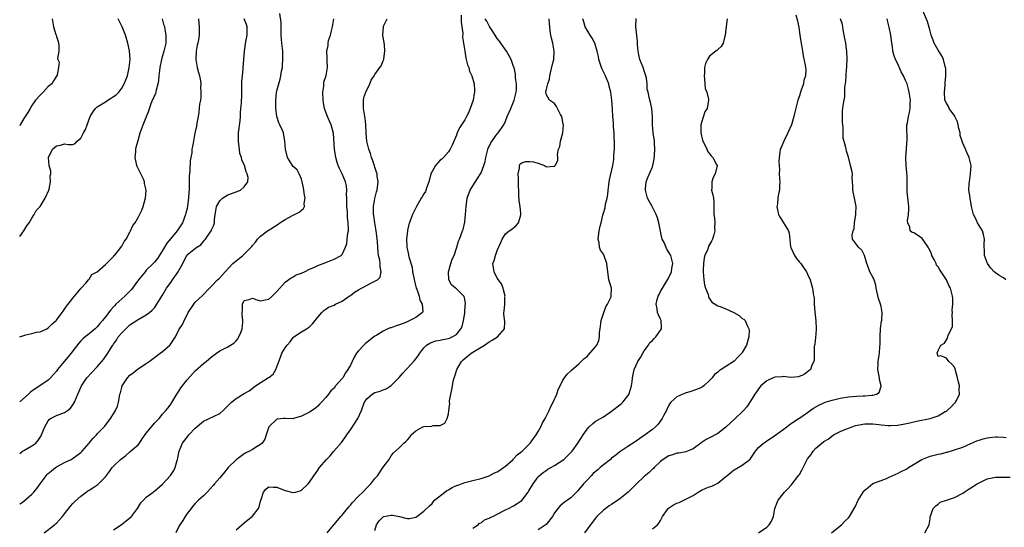
# Model space of a CAD drawing. Units: inches. Extents: x 2550000 to 2553000, y 1548000 to 1551000.
# Drawn here: x 2550000 to 2550241, y 1549508 to 1549633 of the extents above; entities that cross this region are included whole.
import ezdxf

# ---------------------------------------------------------------- set-up
doc = ezdxf.new("R2010")
doc.units = ezdxf.units.IN
doc.header["$MEASUREMENT"] = 0
doc.layers.add('LD25501548_2ft', color=55, linetype='Continuous')

msp = doc.modelspace()

# ---------------------------------------------------------------- linework, layer by layer
at = {"layer": 'LD25501548_2ft'}
for points, elevation in [([(2550241.6, 1549569), (2550241, 1549569.47), (2550239.84, 1549570.16), (2550239, 1549570.69), (2550238.67, 1549571), (2550237.86, 1549571.86), (2550237.07, 1549573), (2550236.35, 1549575), (2550236.35, 1549576.35), (2550236.23, 1549577), (2550236.25, 1549577.75), (2550236.3, 1549579), (2550236.08, 1549580.08), (2550235.84, 1549581), (2550235, 1549582.34), (2550234.63, 1549583), (2550234.11, 1549584.11), (2550233.66, 1549585), (2550233.19, 1549587), (2550233, 1549588.09), (2550232.85, 1549588.85), (2550232.81, 1549589), (2550232.79, 1549589.21), (2550232.52, 1549591), (2550232.59, 1549592.59), (2550232.63, 1549593), (2550232.94, 1549595), (2550233.04, 1549597), (2550232.61, 1549599), (2550232.05, 1549600.05), (2550231.66, 1549601), (2550231, 1549602.49), (2550230.83, 1549603), (2550230.38, 1549604.38), (2550230.38, 1549605), (2550230.08, 1549606.08), (2550229.92, 1549607), (2550229.72, 1549607.72), (2550229.1, 1549609), (2550229.08, 1549609.08), (2550227.69, 1549611), (2550227.52, 1549611.52), (2550227, 1549612.29), (2550226.63, 1549613), (2550226.53, 1549615), (2550226.72, 1549616.72), (2550226.74, 1549617), (2550226.73, 1549617.27), (2550226.87, 1549619), (2550226.83, 1549620.83), (2550226.81, 1549621), (2550226.73, 1549621.27), (2550226.33, 1549623), (2550225.86, 1549623.86), (2550225.17, 1549625), (2550225, 1549625.25), (2550223.99, 1549627), (2550223.74, 1549627.74), (2550223.24, 1549629), (2550223, 1549629.96), (2550222.81, 1549630.81), (2550222.34, 1549632.34), (2550221.42, 1549634.58)], 7716), ([(2550000, 1549514.03), (2550000.09, 1549514.09), (2550001, 1549514.75), (2550003, 1549516.52), (2550003.45, 1549517), (2550004.17, 1549517.83), (2550005, 1549519), (2550006.46, 1549521), (2550006.71, 1549521.29), (2550007, 1549521.52), (2550007.77, 1549522.23), (2550008.76, 1549523), (2550009, 1549523.17), (2550011, 1549524.27), (2550012.6, 1549525), (2550012.85, 1549525.15), (2550015, 1549526.69), (2550015.32, 1549527), (2550017.05, 1549529), (2550017.89, 1549530.11), (2550018.79, 1549531), (2550019, 1549531.24), (2550020.85, 1549533.15), (2550022.27, 1549535), (2550023, 1549536.13), (2550023.48, 1549537), (2550023.92, 1549538.08), (2550024.2, 1549539), (2550024.42, 1549540.42), (2550024.56, 1549541), (2550024.68, 1549541.32), (2550025, 1549542.65), (2550025.1, 1549543), (2550026.4, 1549545), (2550027, 1549545.64), (2550027.82, 1549546.18), (2550028.78, 1549547), (2550029, 1549547.17), (2550029.57, 1549547.57), (2550031, 1549548.5), (2550031.71, 1549549), (2550033, 1549550), (2550034.39, 1549551), (2550035, 1549551.47), (2550036.79, 1549553), (2550036.89, 1549553.11), (2550038.17, 1549555), (2550039, 1549556.71), (2550039.16, 1549557), (2550039.92, 1549558.08), (2550040.32, 1549559), (2550041, 1549560.42), (2550041.3, 1549561), (2550042.62, 1549563), (2550043, 1549563.5), (2550044.8, 1549565.2), (2550046.51, 1549567), (2550047, 1549567.45), (2550048.45, 1549569), (2550048.76, 1549569.24), (2550049, 1549569.49), (2550050.32, 1549571), (2550052.25, 1549573), (2550052.63, 1549573.37), (2550053, 1549573.69), (2550054.63, 1549575), (2550056.7, 1549577), (2550056.84, 1549577.16), (2550057, 1549577.43), (2550057.74, 1549578.26), (2550058.29, 1549579), (2550059, 1549579.71), (2550060.71, 1549581), (2550061.53, 1549581.53), (2550063.34, 1549582.66), (2550063.76, 1549583), (2550065, 1549583.8), (2550067, 1549584.86), (2550068.43, 1549585.57), (2550069, 1549586.09), (2550069.48, 1549586.52), (2550069.76, 1549587), (2550069.69, 1549587.69), (2550069.92, 1549589), (2550069.74, 1549589.74), (2550069.59, 1549591), (2550069.51, 1549591.51), (2550069.18, 1549593), (2550069, 1549593.68), (2550068.48, 1549595), (2550067.96, 1549595.96), (2550067, 1549596.81), (2550066.84, 1549597), (2550065.6, 1549599), (2550065.08, 1549601), (2550064.98, 1549603), (2550064.6, 1549605), (2550064.38, 1549605.62), (2550063.71, 1549607), (2550063.46, 1549607.46), (2550063.01, 1549609), (2550062.72, 1549611), (2550062.72, 1549613), (2550062.93, 1549615), (2550063, 1549615.34), (2550063.44, 1549617), (2550063.82, 1549618.18), (2550063.99, 1549619), (2550064.17, 1549620.17), (2550064.34, 1549621), (2550064.41, 1549621.59), (2550064.49, 1549623), (2550064.44, 1549625), (2550064.21, 1549627), (2550064.09, 1549629), (2550064.07, 1549629.93), (2550064.09, 1549631), (2550064.08, 1549632.08), (2550063.76, 1549634.24)], 7692), ([(2550043.81, 1549633), (2550043.92, 1549631.92), (2550043.96, 1549631), (2550043.94, 1549630.06), (2550043.95, 1549629), (2550043.81, 1549627.81), (2550043.67, 1549627), (2550043.51, 1549626.49), (2550043.25, 1549625), (2550043.13, 1549623), (2550043.5, 1549621), (2550043.8, 1549619.8), (2550044.05, 1549619), (2550044.25, 1549617.75), (2550044.35, 1549617), (2550044.32, 1549616.32), (2550044.38, 1549615), (2550044.35, 1549613.65), (2550044.25, 1549613), (2550044.08, 1549612.08), (2550043.92, 1549610.08), (2550043.7, 1549609), (2550043.43, 1549607.43), (2550043.35, 1549606.65), (2550042.94, 1549604.94), (2550042.54, 1549603), (2550042.32, 1549601.68), (2550042.19, 1549601), (2550042.13, 1549600.13), (2550041.96, 1549599), (2550041.78, 1549598.22), (2550041.69, 1549595.69), (2550041.57, 1549595), (2550041.51, 1549594.49), (2550041.49, 1549593), (2550041.51, 1549591.52), (2550041.49, 1549591), (2550041.43, 1549590.57), (2550041.39, 1549589), (2550041.14, 1549587.14), (2550041, 1549586.5), (2550040.68, 1549585.32), (2550040.61, 1549585), (2550039.84, 1549583), (2550039.52, 1549582.48), (2550038.55, 1549581), (2550037, 1549579.16), (2550036.03, 1549577.97), (2550035.45, 1549577), (2550035, 1549576.16), (2550033.74, 1549574.26), (2550033, 1549573.37), (2550032.67, 1549573), (2550031, 1549571.35), (2550030.7, 1549571), (2550029.13, 1549569), (2550027.37, 1549566.63), (2550027, 1549566.22), (2550026.38, 1549565.62), (2550025.79, 1549565), (2550025, 1549564.31), (2550023.59, 1549563), (2550023.29, 1549562.71), (2550023, 1549562.38), (2550022.31, 1549561.69), (2550021, 1549559.94), (2550020.25, 1549559), (2550019.66, 1549558.34), (2550019, 1549557.51), (2550018.47, 1549557), (2550017, 1549555.74), (2550016.07, 1549555), (2550015.49, 1549554.51), (2550015, 1549554.03), (2550014.5, 1549553.5), (2550013, 1549551.57), (2550012.57, 1549551), (2550010.89, 1549549), (2550009.29, 1549547), (2550009, 1549546.6), (2550007.53, 1549545), (2550007, 1549544.45), (2550003, 1549541.72), (2550002.6, 1549541.4), (2550002.14, 1549541), (2550000, 1549539.08)], 7688), ([(2550000, 1549579.63), (2550001, 1549580.99), (2550001.76, 1549582.24), (2550002.28, 1549583), (2550003, 1549584.15), (2550003.57, 1549585), (2550004.02, 1549585.98), (2550004.99, 1549587), (2550006.22, 1549589), (2550007.16, 1549591), (2550007.23, 1549591.23), (2550007.56, 1549593), (2550007.5, 1549594.5), (2550007.61, 1549595), (2550007.61, 1549595.61), (2550007.23, 1549597), (2550007.04, 1549599), (2550008.07, 1549601), (2550009, 1549601.83), (2550010.02, 1549601.98), (2550011, 1549602.3), (2550011.85, 1549602.15), (2550013, 1549602.19), (2550013.55, 1549602.45), (2550014.04, 1549603), (2550015, 1549603.71), (2550015.62, 1549605), (2550016.15, 1549605.85), (2550016.5, 1549607), (2550017.29, 1549609), (2550017.92, 1549610.08), (2550018.56, 1549611), (2550019, 1549611.39), (2550021, 1549612.64), (2550021.61, 1549613), (2550023.64, 1549614.36), (2550024.27, 1549615), (2550025, 1549615.98), (2550025.62, 1549617), (2550026.37, 1549619), (2550026.84, 1549621), (2550027.05, 1549623), (2550026.89, 1549625.11), (2550026.47, 1549627), (2550025.88, 1549629), (2550025.12, 1549631), (2550024.16, 1549633)], 7684), ([(2550007.98, 1549633), (2550008.26, 1549631), (2550008.85, 1549629.15), (2550008.94, 1549628.94), (2550009, 1549628.62), (2550009.43, 1549627.43), (2550009.51, 1549627), (2550009.58, 1549626.42), (2550009.59, 1549625), (2550009.26, 1549623.27), (2550009.36, 1549623), (2550009.67, 1549622.33), (2550009.51, 1549621), (2550009.21, 1549619.21), (2550009.14, 1549619), (2550009.04, 1549618.96), (2550009, 1549618.92), (2550008.25, 1549617.75), (2550007.84, 1549617), (2550007, 1549616.35), (2550005.79, 1549615), (2550005, 1549614.26), (2550003.89, 1549613), (2550003, 1549611.75), (2550002.57, 1549611), (2550002.02, 1549609.98), (2550001.36, 1549609), (2550001, 1549608.53), (2550000.12, 1549607), (2550000, 1549606.77)], 7682), ([(2550000, 1549526.47), (2550000.68, 1549527), (2550001, 1549527.22), (2550003, 1549528.29), (2550003.96, 1549529), (2550004.48, 1549529.52), (2550005.23, 1549530.77), (2550005.33, 1549531), (2550006.12, 1549533), (2550007, 1549534.49), (2550007.23, 1549534.77), (2550007.57, 1549535), (2550009, 1549535.72), (2550011, 1549536.5), (2550011.71, 1549537), (2550012.41, 1549537.59), (2550013, 1549538.36), (2550013.4, 1549539), (2550014.23, 1549541), (2550015.1, 1549543), (2550016.48, 1549545), (2550017.71, 1549546.29), (2550019, 1549547.69), (2550020.53, 1549549.47), (2550021.61, 1549551), (2550022.51, 1549552.51), (2550022.83, 1549553), (2550022.91, 1549553.09), (2550023, 1549553.26), (2550023.75, 1549554.25), (2550024.16, 1549555), (2550025, 1549556.03), (2550025.96, 1549557), (2550026.51, 1549557.49), (2550027, 1549557.97), (2550029, 1549559.31), (2550031, 1549560.43), (2550031.83, 1549561), (2550032.45, 1549561.55), (2550033, 1549562.15), (2550033.34, 1549562.66), (2550033.6, 1549563), (2550034.81, 1549565), (2550035, 1549565.25), (2550035.61, 1549566.39), (2550035.97, 1549567), (2550037, 1549568.31), (2550037.45, 1549569), (2550038.84, 1549571), (2550039, 1549571.33), (2550039.94, 1549573), (2550040.27, 1549573.73), (2550040.92, 1549575), (2550041, 1549575.1), (2550041.51, 1549575.51), (2550043.43, 1549577), (2550044.38, 1549577.62), (2550045, 1549578.38), (2550045.3, 1549578.7), (2550045.54, 1549579), (2550046.9, 1549581), (2550047, 1549581.25), (2550047.57, 1549582.43), (2550047.75, 1549583), (2550047.76, 1549583.76), (2550047.92, 1549585), (2550048.08, 1549585.92), (2550048.21, 1549587), (2550049, 1549588.34), (2550049.68, 1549589), (2550051, 1549589.85), (2550053, 1549590.57), (2550054.05, 1549591), (2550055, 1549591.77), (2550055.92, 1549593), (2550055.94, 1549594.06), (2550055.72, 1549595), (2550055.46, 1549595.46), (2550055.07, 1549597), (2550055, 1549597.2), (2550054.38, 1549598.38), (2550054.3, 1549599), (2550053.96, 1549599.96), (2550053.84, 1549601), (2550053.72, 1549602.28), (2550053.58, 1549603), (2550053.58, 1549603.58), (2550053.62, 1549605), (2550053.97, 1549607.97), (2550054.06, 1549609), (2550054.1, 1549609.9), (2550054.21, 1549611), (2550054.32, 1549612.32), (2550054.4, 1549614.4), (2550054.44, 1549616.44), (2550054.42, 1549617.58), (2550054.54, 1549619), (2550054.72, 1549620.72), (2550054.72, 1549621), (2550054.89, 1549622.89), (2550054.89, 1549623), (2550055.05, 1549625), (2550055.42, 1549627.42), (2550055.73, 1549629), (2550055.72, 1549631), (2550055.56, 1549631.56), (2550055.01, 1549633)], 7690), ([(2550000, 1549555.01), (2550001, 1549555.38), (2550001.52, 1549555.52), (2550003, 1549555.82), (2550004.14, 1549556.14), (2550005, 1549556.3), (2550006.64, 1549557), (2550007, 1549557.22), (2550007.9, 1549558.1), (2550008.93, 1549559), (2550009, 1549559.08), (2550010.42, 1549561), (2550010.64, 1549561.36), (2550011, 1549561.78), (2550011.47, 1549562.53), (2550011.91, 1549563), (2550013, 1549564.54), (2550013.41, 1549565), (2550015.04, 1549566.96), (2550015.09, 1549567), (2550016.19, 1549568.19), (2550016.88, 1549569), (2550016.9, 1549569.1), (2550017, 1549569.13), (2550017.66, 1549570.34), (2550019, 1549570.94), (2550021, 1549572.74), (2550021.24, 1549573), (2550023, 1549574.74), (2550023.1, 1549574.9), (2550023.22, 1549575), (2550024.22, 1549576.22), (2550025, 1549577.25), (2550025.58, 1549578.42), (2550026.07, 1549579), (2550027, 1549580.7), (2550027.18, 1549581), (2550027.72, 1549582.28), (2550028.29, 1549583), (2550029, 1549584.24), (2550029.92, 1549586.08), (2550030.25, 1549587), (2550030.74, 1549588.74), (2550030.85, 1549589), (2550030.97, 1549591), (2550030.6, 1549592.6), (2550030.58, 1549593), (2550030.29, 1549593.71), (2550029.7, 1549595), (2550028.74, 1549596.74), (2550028.67, 1549597), (2550028.61, 1549597.39), (2550028.26, 1549599), (2550028.43, 1549600.43), (2550028.46, 1549601), (2550028.52, 1549601.48), (2550029, 1549603.18), (2550029.55, 1549605), (2550030.28, 1549607), (2550031.05, 1549609), (2550031.61, 1549610.39), (2550031.77, 1549611), (2550032.24, 1549612.24), (2550032.56, 1549613), (2550032.71, 1549613.29), (2550033, 1549614.09), (2550033.31, 1549614.69), (2550033.42, 1549615), (2550033.53, 1549615.53), (2550033.96, 1549617), (2550034.11, 1549617.89), (2550034.18, 1549619), (2550034.29, 1549620.29), (2550034.38, 1549621), (2550034.8, 1549623), (2550035, 1549623.71), (2550035.42, 1549625), (2550035.68, 1549626.32), (2550035.86, 1549627), (2550035.9, 1549627.9), (2550035.89, 1549629), (2550035.65, 1549630.35), (2550035.52, 1549631), (2550035.37, 1549631.37), (2550035, 1549632.96)], 7686), ([(2550005.96, 1549507), (2550008.55, 1549509), (2550008.8, 1549509.2), (2550009, 1549509.38), (2550010.46, 1549511), (2550011, 1549511.65), (2550012.46, 1549513.54), (2550013, 1549514.18), (2550013.4, 1549514.6), (2550015, 1549516.02), (2550016.31, 1549517), (2550016.72, 1549517.28), (2550017, 1549517.43), (2550017.95, 1549518.05), (2550019.14, 1549518.86), (2550019.28, 1549519), (2550021, 1549520.76), (2550021.98, 1549522.02), (2550022.68, 1549523), (2550023, 1549523.34), (2550024.68, 1549525), (2550025, 1549525.25), (2550026.02, 1549525.98), (2550027, 1549526.84), (2550027.1, 1549526.9), (2550029, 1549528.6), (2550029.36, 1549529), (2550030.02, 1549530.02), (2550031, 1549531.44), (2550032.25, 1549533), (2550033, 1549533.87), (2550034.15, 1549535), (2550035, 1549536.06), (2550035.8, 1549537), (2550036.33, 1549537.67), (2550037, 1549538.57), (2550038.51, 1549541), (2550039, 1549541.7), (2550039.5, 1549542.5), (2550041, 1549544.47), (2550043, 1549546.73), (2550045, 1549548.49), (2550045.71, 1549549), (2550047, 1549550.17), (2550048.19, 1549551), (2550049, 1549551.59), (2550050.19, 1549552.19), (2550051, 1549552.62), (2550051.67, 1549553), (2550052.48, 1549553.52), (2550053, 1549554.04), (2550053.45, 1549554.55), (2550053.7, 1549555), (2550054.13, 1549556.13), (2550054.51, 1549557), (2550054.63, 1549558.63), (2550054.7, 1549559), (2550054.46, 1549560.46), (2550054.47, 1549561), (2550054.54, 1549561.46), (2550054.58, 1549563), (2550055, 1549563.92), (2550056.21, 1549564.21), (2550057, 1549564.51), (2550058.09, 1549564.09), (2550059, 1549563.88), (2550060.12, 1549564.12), (2550061, 1549564.29), (2550061.85, 1549565), (2550063, 1549566.18), (2550065, 1549568.42), (2550066.49, 1549569.51), (2550067, 1549569.75), (2550067.75, 1549570.25), (2550069, 1549570.62), (2550069.77, 1549571), (2550071, 1549571.59), (2550072.05, 1549572.05), (2550073, 1549572.51), (2550074.34, 1549573), (2550076.23, 1549573.77), (2550077, 1549574.1), (2550078.78, 1549575), (2550079, 1549575.22), (2550079.81, 1549577), (2550080.11, 1549577.89), (2550080.25, 1549579), (2550080.4, 1549580.4), (2550080.53, 1549581), (2550080.57, 1549581.43), (2550080.47, 1549583), (2550080.28, 1549584.28), (2550080.28, 1549585), (2550080.26, 1549585.74), (2550080.16, 1549587), (2550080.16, 1549588.16), (2550080.13, 1549589), (2550080.07, 1549589.93), (2550080.1, 1549591), (2550080.02, 1549592.02), (2550079.81, 1549593), (2550079.03, 1549595), (2550078.32, 1549596.32), (2550078.03, 1549597), (2550077.74, 1549597.74), (2550077.41, 1549599), (2550077.11, 1549601), (2550076.84, 1549604.84), (2550076.29, 1549607), (2550075.86, 1549607.86), (2550075.4, 1549609), (2550075, 1549610.1), (2550074.7, 1549611), (2550074.4, 1549612.4), (2550074.36, 1549613), (2550074.27, 1549615), (2550074.48, 1549616.48), (2550074.53, 1549617.47), (2550075.08, 1549619.08), (2550075.43, 1549621), (2550075.28, 1549622.72), (2550075.35, 1549623), (2550075.35, 1549623.35), (2550075.2, 1549625), (2550075.57, 1549626.43), (2550075.56, 1549627), (2550075.67, 1549627.67), (2550076.11, 1549629), (2550076.29, 1549629.71), (2550076.6, 1549631), (2550076.94, 1549632.94)], 7694), ([(2550023, 1549507.71), (2550024.85, 1549509), (2550026.08, 1549509.92), (2550027, 1549510.67), (2550027.36, 1549511), (2550028.88, 1549513), (2550029.66, 1549514.34), (2550030.29, 1549515), (2550031, 1549515.72), (2550032.67, 1549517), (2550032.88, 1549517.12), (2550033, 1549517.21), (2550035, 1549518.93), (2550036.94, 1549521.06), (2550037.74, 1549522.26), (2550038.1, 1549523), (2550038.48, 1549524.48), (2550038.68, 1549525), (2550039.06, 1549527), (2550039.89, 1549529), (2550041, 1549530.48), (2550041.47, 1549531), (2550043, 1549532.62), (2550045, 1549534.34), (2550047.62, 1549535.62), (2550049, 1549536.26), (2550049.88, 1549537), (2550051.43, 1549538.57), (2550051.89, 1549539), (2550053, 1549539.95), (2550055, 1549541.17), (2550056.21, 1549541.79), (2550057.33, 1549542.67), (2550057.73, 1549543), (2550060.94, 1549545.06), (2550061, 1549545.11), (2550062.11, 1549545.89), (2550062.76, 1549547), (2550063.48, 1549549), (2550063.91, 1549550.09), (2550064.24, 1549551), (2550065, 1549552.32), (2550065.51, 1549553), (2550066.23, 1549553.77), (2550067, 1549554.89), (2550067.12, 1549555), (2550069, 1549556.24), (2550070.24, 1549557), (2550071, 1549557.5), (2550071.75, 1549558.25), (2550072.36, 1549559), (2550073, 1549559.87), (2550074, 1549561), (2550074.49, 1549561.51), (2550075, 1549561.82), (2550075.68, 1549562.32), (2550077, 1549562.81), (2550077.38, 1549563), (2550079, 1549563.75), (2550080.74, 1549565), (2550081, 1549565.16), (2550082.02, 1549565.98), (2550083, 1549566.54), (2550083.75, 1549567), (2550086.38, 1549568.38), (2550087, 1549568.64), (2550087.62, 1549569), (2550088.32, 1549569.68), (2550088.54, 1549571), (2550088.27, 1549572.27), (2550088.3, 1549573), (2550088.18, 1549573.82), (2550087.93, 1549575), (2550087.82, 1549575.82), (2550087.7, 1549577), (2550087.61, 1549578.39), (2550087.33, 1549581), (2550086.98, 1549583), (2550086.74, 1549584.74), (2550086.69, 1549585), (2550086.67, 1549585.33), (2550086.69, 1549587), (2550087, 1549588.93), (2550087.41, 1549590.59), (2550087.53, 1549591), (2550087.78, 1549593), (2550087.59, 1549594.41), (2550087.53, 1549595), (2550087.41, 1549595.41), (2550087, 1549596.58), (2550086.91, 1549596.91), (2550086.42, 1549598.42), (2550086.18, 1549599), (2550085.94, 1549599.94), (2550085.5, 1549601), (2550085.01, 1549602.99), (2550084.86, 1549604.86), (2550084.86, 1549605.14), (2550084.78, 1549607), (2550084.59, 1549608.59), (2550084.57, 1549609), (2550084.22, 1549611), (2550084.22, 1549612.22), (2550084.18, 1549613), (2550084.32, 1549613.68), (2550084.79, 1549615), (2550085.75, 1549617), (2550086.09, 1549617.91), (2550086.85, 1549619), (2550087, 1549619.29), (2550088.24, 1549621), (2550088.52, 1549621.48), (2550089, 1549622.66), (2550089.17, 1549623), (2550089.17, 1549623.17), (2550089.47, 1549625), (2550089.34, 1549626.66), (2550089, 1549628.47), (2550088.93, 1549629), (2550089.08, 1549631), (2550089.13, 1549631.13), (2550089.98, 1549633)], 7696), ([(2550108.12, 1549633.88), (2550108.11, 1549632.11), (2550108.54, 1549629.46), (2550108.44, 1549628.44), (2550108.72, 1549627), (2550109.01, 1549625), (2550109.32, 1549623.32), (2550109.7, 1549621.7), (2550110, 1549621), (2550110.15, 1549620.15), (2550110.76, 1549619), (2550111.32, 1549617), (2550111.37, 1549615.37), (2550111.43, 1549615), (2550111.34, 1549614.66), (2550111.09, 1549613), (2550110.38, 1549611), (2550109.92, 1549609.92), (2550109.46, 1549609), (2550109, 1549608.21), (2550107.75, 1549606.25), (2550107.19, 1549605), (2550107, 1549604.48), (2550105.96, 1549602.04), (2550105.47, 1549601), (2550105, 1549600.34), (2550103.83, 1549599), (2550103.41, 1549598.59), (2550103, 1549598.3), (2550101.86, 1549597), (2550101, 1549595.57), (2550100.75, 1549595), (2550100.39, 1549593.61), (2550100.21, 1549593), (2550099.71, 1549591.71), (2550099.38, 1549590.62), (2550099, 1549590.06), (2550098.62, 1549589.38), (2550098.38, 1549589), (2550097.18, 1549587), (2550097, 1549586.65), (2550096.49, 1549585.51), (2550096.21, 1549585), (2550095.72, 1549583.72), (2550095.47, 1549583), (2550095.36, 1549582.64), (2550095, 1549581.1), (2550094.98, 1549581), (2550094.75, 1549579), (2550094.8, 1549577.2), (2550094.83, 1549577), (2550095.25, 1549575.25), (2550095.28, 1549575), (2550095.36, 1549574.64), (2550096.1, 1549572.1), (2550096.25, 1549571), (2550096.51, 1549569.49), (2550096.69, 1549568.69), (2550097.15, 1549567), (2550097.25, 1549566.75), (2550097.83, 1549565), (2550098, 1549564), (2550098.61, 1549563), (2550098.79, 1549561.21), (2550098.68, 1549561), (2550097, 1549559.81), (2550095.53, 1549559), (2550094.58, 1549558.58), (2550093, 1549557.94), (2550092.25, 1549557.75), (2550091, 1549557.27), (2550090.77, 1549557.23), (2550090.2, 1549557), (2550089, 1549556.43), (2550087.48, 1549555.48), (2550087, 1549555.2), (2550086.72, 1549555), (2550084.66, 1549553.34), (2550084.27, 1549553), (2550083, 1549551.63), (2550082.53, 1549551), (2550081.91, 1549550.09), (2550081.46, 1549549), (2550081, 1549548.13), (2550080.42, 1549547), (2550079.78, 1549546.22), (2550079.13, 1549545), (2550079, 1549544.83), (2550077.39, 1549543), (2550077, 1549542.48), (2550076.2, 1549541.8), (2550075.65, 1549541), (2550075, 1549540.15), (2550073.95, 1549539), (2550073.47, 1549538.53), (2550073, 1549538.04), (2550072.44, 1549537.56), (2550071.65, 1549537), (2550071, 1549536.58), (2550070.14, 1549536.14), (2550069, 1549535.58), (2550067.11, 1549535), (2550067, 1549534.95), (2550065.03, 1549535.03), (2550064.59, 1549535), (2550063.16, 1549534.84), (2550063, 1549534.85), (2550061.03, 1549533), (2550061, 1549532.94), (2550060.35, 1549531), (2550060.08, 1549529.92), (2550059.43, 1549529), (2550059, 1549528.64), (2550058.13, 1549528.13), (2550057, 1549527.39), (2550056.31, 1549527), (2550055.39, 1549526.61), (2550055, 1549526.37), (2550053, 1549524.92), (2550051.07, 1549523), (2550050.13, 1549521.87), (2550049.45, 1549521), (2550049, 1549520.46), (2550047.7, 1549519), (2550047.4, 1549518.6), (2550045.89, 1549517), (2550045, 1549516.08), (2550043.84, 1549515), (2550043.42, 1549514.58), (2550043, 1549514.23), (2550042.45, 1549513.55), (2550041.97, 1549513), (2550041, 1549511.73), (2550040.52, 1549511), (2550039.98, 1549510.02), (2550039.24, 1549509), (2550039, 1549508.56), (2550038.22, 1549507)], 7698), ([(2550053, 1549507.7), (2550055, 1549509.45), (2550055.85, 1549510.15), (2550056.95, 1549511), (2550058.5, 1549513), (2550058.64, 1549513.36), (2550059, 1549514.76), (2550059.14, 1549515.14), (2550059.71, 1549517), (2550060.27, 1549517.73), (2550061, 1549518.29), (2550062.18, 1549518.18), (2550063, 1549518.2), (2550064.37, 1549517.63), (2550065, 1549517.34), (2550066.87, 1549516.87), (2550067, 1549516.86), (2550067.55, 1549517), (2550068.68, 1549517.32), (2550069, 1549517.45), (2550070.63, 1549519), (2550071, 1549519.45), (2550072.03, 1549521), (2550072.46, 1549521.54), (2550073, 1549522.4), (2550073.26, 1549522.74), (2550073.41, 1549523), (2550075.12, 1549525), (2550076.09, 1549525.91), (2550076.97, 1549527), (2550078.82, 1549529.18), (2550079.68, 1549530.32), (2550080.1, 1549531), (2550081, 1549532.23), (2550082.09, 1549533.91), (2550082.81, 1549535), (2550083.69, 1549537), (2550084.04, 1549537.96), (2550084.45, 1549539), (2550085, 1549539.87), (2550086.37, 1549541), (2550087, 1549541.36), (2550088.29, 1549541.71), (2550089, 1549542.06), (2550089.73, 1549542.27), (2550091, 1549543.15), (2550092.94, 1549545.06), (2550093.87, 1549546.13), (2550094.66, 1549547), (2550095, 1549547.34), (2550096.74, 1549549.26), (2550097, 1549549.62), (2550097.62, 1549550.38), (2550098.01, 1549551), (2550099, 1549552.33), (2550099.62, 1549553), (2550100.48, 1549553.52), (2550101, 1549553.75), (2550101.96, 1549554.04), (2550103, 1549554.22), (2550103.64, 1549554.36), (2550105, 1549554.6), (2550105.29, 1549554.71), (2550105.92, 1549555), (2550107, 1549555.61), (2550108.1, 1549557), (2550108.4, 1549557.6), (2550108.72, 1549559), (2550109, 1549560.87), (2550109.15, 1549562.85), (2550109.19, 1549563), (2550109.22, 1549563.22), (2550109, 1549564.3), (2550108.89, 1549564.89), (2550108.81, 1549565), (2550107, 1549566.78), (2550106.72, 1549567), (2550105.81, 1549567.81), (2550105.14, 1549569), (2550105.03, 1549571), (2550105.62, 1549573), (2550105.96, 1549574.04), (2550106.42, 1549575), (2550107.12, 1549577), (2550107.5, 1549578.5), (2550107.75, 1549579), (2550108.46, 1549581), (2550108.63, 1549581.37), (2550109, 1549583.12), (2550109.22, 1549585), (2550109.33, 1549587), (2550109.6, 1549589), (2550109.95, 1549589.95), (2550110.37, 1549591), (2550111, 1549592.01), (2550112.18, 1549593.82), (2550112.91, 1549595), (2550113, 1549595.22), (2550113.73, 1549597), (2550113.99, 1549598.01), (2550114.16, 1549599), (2550114.77, 1549601.23), (2550115, 1549601.67), (2550115.39, 1549602.61), (2550117, 1549604.78), (2550117.23, 1549605), (2550118.61, 1549607), (2550119, 1549607.87), (2550119.38, 1549609), (2550119.91, 1549610.09), (2550120.27, 1549611), (2550121, 1549612.65), (2550121.14, 1549613), (2550121.58, 1549615), (2550121.66, 1549615.66), (2550121.68, 1549617), (2550121.49, 1549618.51), (2550121.49, 1549619), (2550121.44, 1549619.44), (2550121.09, 1549621), (2550121, 1549621.29), (2550120.38, 1549623), (2550119.91, 1549623.91), (2550119.26, 1549625), (2550117.85, 1549627), (2550117.51, 1549627.51), (2550117, 1549628.18), (2550116.48, 1549629), (2550115.41, 1549630.59), (2550115.09, 1549631.09), (2550115, 1549631.21), (2550114.39, 1549632.39), (2550114.04, 1549633)], 7700), ([(2550075.31, 1549507), (2550076.94, 1549509), (2550078.69, 1549511), (2550079, 1549511.34), (2550080.29, 1549513), (2550080.62, 1549513.38), (2550081, 1549513.78), (2550081.54, 1549514.46), (2550083, 1549516.03), (2550084.04, 1549517), (2550085, 1549518.06), (2550086.04, 1549519), (2550087, 1549520.28), (2550087.61, 1549521), (2550089, 1549523.06), (2550090.5, 1549525), (2550090.67, 1549525.33), (2550091, 1549525.86), (2550091.48, 1549526.52), (2550093, 1549527.92), (2550094.08, 1549529), (2550094.62, 1549529.38), (2550095, 1549529.78), (2550095.55, 1549530.45), (2550095.87, 1549531), (2550097, 1549531.97), (2550098.77, 1549533), (2550099, 1549533.1), (2550100.84, 1549533.16), (2550101.3, 1549533.3), (2550103, 1549533.27), (2550104.1, 1549533.9), (2550104.7, 1549535), (2550105, 1549536.18), (2550105.14, 1549537), (2550105.33, 1549538.67), (2550105.31, 1549539), (2550105.32, 1549539.32), (2550105.58, 1549541), (2550105.89, 1549542.11), (2550105.99, 1549543), (2550106.2, 1549544.2), (2550106.43, 1549545), (2550106.59, 1549545.41), (2550107.08, 1549547), (2550108.26, 1549549), (2550108.61, 1549549.39), (2550110.62, 1549551), (2550111, 1549551.26), (2550113, 1549552.51), (2550113.87, 1549553), (2550115, 1549553.85), (2550115.75, 1549554.25), (2550117.05, 1549555), (2550118.76, 1549557), (2550118.8, 1549558.8), (2550118.63, 1549560.63), (2550118.58, 1549561), (2550118.69, 1549561.31), (2550118.82, 1549563), (2550118.85, 1549564.84), (2550118.88, 1549565), (2550118.54, 1549566.54), (2550118.45, 1549567), (2550118.04, 1549568.05), (2550117, 1549569.44), (2550116.19, 1549571), (2550115.93, 1549573), (2550116.25, 1549573.75), (2550116.55, 1549575), (2550117, 1549576.17), (2550117.85, 1549578.15), (2550118.15, 1549579), (2550119, 1549580.24), (2550119.93, 1549581), (2550120.58, 1549581.42), (2550121, 1549581.75), (2550121.65, 1549582.35), (2550122.15, 1549583), (2550122.64, 1549584.64), (2550122.78, 1549585), (2550122.77, 1549585.23), (2550122.58, 1549587), (2550122.37, 1549588.37), (2550122.26, 1549589.74), (2550122.18, 1549593), (2550122.19, 1549593.81), (2550122.13, 1549595), (2550122.39, 1549596.39), (2550122.43, 1549597), (2550122.58, 1549597.42), (2550123, 1549597.67), (2550123.97, 1549598.03), (2550125, 1549598.02), (2550125.88, 1549597.88), (2550127, 1549597.56), (2550128.59, 1549597), (2550128.84, 1549596.84), (2550129, 1549596.68), (2550130.84, 1549596.84), (2550131, 1549596.82), (2550131.18, 1549597), (2550131.79, 1549598.21), (2550131.82, 1549599), (2550131.75, 1549599.75), (2550132.01, 1549601), (2550132.29, 1549601.71), (2550132.48, 1549603), (2550133.02, 1549605), (2550133.17, 1549607), (2550133.13, 1549607.13), (2550132.76, 1549609), (2550132.48, 1549609.52), (2550131.51, 1549611.51), (2550131, 1549612.2), (2550130.54, 1549612.54), (2550129.77, 1549613), (2550129, 1549614.54), (2550128.91, 1549615), (2550129, 1549615.41), (2550129.41, 1549617), (2550129.81, 1549618.19), (2550129.86, 1549619), (2550130.47, 1549621.53), (2550130.85, 1549623), (2550130.94, 1549625), (2550130.56, 1549627), (2550130.24, 1549628.24), (2550130.12, 1549629), (2550129.94, 1549629.94), (2550129.85, 1549631), (2550129.76, 1549631.76), (2550129.67, 1549633)], 7702), ([(2550087, 1549507.61), (2550087.37, 1549509), (2550088.09, 1549509.91), (2550089, 1549510.95), (2550089.16, 1549511), (2550091, 1549511.31), (2550091.31, 1549511.31), (2550093, 1549511), (2550094.61, 1549510.61), (2550095, 1549510.49), (2550095.48, 1549510.52), (2550097, 1549510.81), (2550097.32, 1549511), (2550099, 1549512.29), (2550100.35, 1549513.65), (2550101, 1549514.19), (2550101.35, 1549514.65), (2550101.65, 1549515), (2550104.15, 1549517), (2550104.64, 1549517.36), (2550105, 1549517.54), (2550105.92, 1549518.08), (2550107, 1549518.57), (2550107.3, 1549518.7), (2550108.22, 1549519), (2550109, 1549519.32), (2550111, 1549519.86), (2550113, 1549520.35), (2550115, 1549520.99), (2550116.33, 1549521.67), (2550117, 1549521.97), (2550117.6, 1549522.4), (2550118.51, 1549523), (2550119, 1549523.36), (2550120.85, 1549525), (2550120.92, 1549525.08), (2550121, 1549525.14), (2550121.85, 1549526.15), (2550123.05, 1549527), (2550125.05, 1549529), (2550125.84, 1549530.16), (2550126.52, 1549531), (2550127, 1549531.82), (2550127.65, 1549533), (2550128.06, 1549533.94), (2550128.73, 1549535), (2550129.73, 1549537), (2550130.07, 1549537.93), (2550130.67, 1549539), (2550131.56, 1549541), (2550131.89, 1549542.11), (2550132.38, 1549543), (2550133, 1549544.23), (2550133.43, 1549545), (2550134.14, 1549545.86), (2550135, 1549546.69), (2550135.14, 1549546.86), (2550137, 1549548.44), (2550137.54, 1549549), (2550138.31, 1549549.69), (2550139, 1549550.24), (2550139.35, 1549550.65), (2550141, 1549552.49), (2550141.36, 1549553), (2550141.85, 1549554.15), (2550142.05, 1549555), (2550142.06, 1549556.06), (2550142.19, 1549557), (2550142.32, 1549558.32), (2550142.42, 1549559), (2550143.05, 1549561), (2550143.59, 1549562.41), (2550143.99, 1549563), (2550144.86, 1549564.86), (2550144.9, 1549565), (2550144.88, 1549565.12), (2550144.95, 1549567), (2550144.5, 1549568.5), (2550144.33, 1549569), (2550144.23, 1549569.77), (2550144.03, 1549571), (2550143.84, 1549573), (2550143.1, 1549575.1), (2550143, 1549575.29), (2550142.26, 1549576.26), (2550142.06, 1549577), (2550141.91, 1549578.09), (2550141.69, 1549579), (2550141.91, 1549581), (2550142.17, 1549582.17), (2550142.43, 1549583), (2550142.87, 1549584.87), (2550142.94, 1549585.06), (2550143, 1549585.32), (2550143.39, 1549586.61), (2550143.53, 1549587.53), (2550143.89, 1549589), (2550144.07, 1549589.93), (2550144.13, 1549591), (2550144.28, 1549592.27), (2550144.4, 1549593), (2550144.5, 1549593.5), (2550145.28, 1549597), (2550145.5, 1549598.5), (2550145.55, 1549599), (2550145.56, 1549599.56), (2550145.69, 1549601), (2550145.74, 1549602.26), (2550145.7, 1549603), (2550145.65, 1549603.65), (2550145.6, 1549605), (2550145.47, 1549606.53), (2550145.45, 1549607.45), (2550145.31, 1549609), (2550145.18, 1549610.82), (2550145.07, 1549613), (2550145, 1549613.72), (2550144.84, 1549615), (2550144.43, 1549616.43), (2550144.32, 1549617), (2550143.86, 1549618.14), (2550143.48, 1549619), (2550142.66, 1549620.66), (2550142.54, 1549621), (2550141.88, 1549623), (2550141.77, 1549623.77), (2550141.49, 1549625), (2550140.87, 1549627), (2550140.22, 1549628.22), (2550139.71, 1549629), (2550138.5, 1549631), (2550138.22, 1549632.22), (2550137.93, 1549633)], 7704), ([(2550111, 1549508.11), (2550112.32, 1549509), (2550112.66, 1549509.34), (2550113, 1549509.47), (2550113.85, 1549510.15), (2550115, 1549510.57), (2550115.27, 1549510.73), (2550115.92, 1549511), (2550117, 1549511.61), (2550119, 1549512.65), (2550119.76, 1549513), (2550121, 1549513.63), (2550123, 1549514.95), (2550124.57, 1549517), (2550124.74, 1549517.26), (2550125.74, 1549519), (2550127, 1549520.72), (2550127.26, 1549521), (2550128.22, 1549521.78), (2550129, 1549522.27), (2550129.41, 1549522.59), (2550130.07, 1549523), (2550131, 1549523.53), (2550133.25, 1549525), (2550135.16, 1549526.84), (2550135.31, 1549527), (2550136.7, 1549529), (2550138, 1549531), (2550139, 1549532.4), (2550139.53, 1549533), (2550140.3, 1549533.7), (2550141, 1549534.25), (2550142.24, 1549535), (2550143, 1549535.43), (2550145, 1549536.79), (2550147.35, 1549538.65), (2550147.74, 1549539), (2550149, 1549540.56), (2550149.27, 1549541), (2550149.36, 1549541.36), (2550149.88, 1549543), (2550150.01, 1549544.01), (2550150.15, 1549545), (2550150.55, 1549547), (2550151, 1549548.12), (2550151.42, 1549549), (2550152.03, 1549549.97), (2550152.63, 1549551), (2550153, 1549551.58), (2550154.04, 1549553), (2550154.39, 1549553.61), (2550155, 1549554.17), (2550155.4, 1549554.6), (2550155.83, 1549555), (2550157.24, 1549557), (2550157.22, 1549557.22), (2550157.14, 1549559), (2550157, 1549559.34), (2550156.44, 1549560.44), (2550156.24, 1549561), (2550156.13, 1549561.87), (2550155.89, 1549563), (2550156.17, 1549564.17), (2550156.4, 1549565), (2550156.63, 1549565.37), (2550157, 1549566.11), (2550157.5, 1549567), (2550158.21, 1549568.21), (2550158.7, 1549569), (2550159.47, 1549570.53), (2550159.64, 1549571), (2550159.75, 1549571.75), (2550159.98, 1549573), (2550159.49, 1549575), (2550158.53, 1549576.53), (2550157.85, 1549578.15), (2550157.41, 1549579), (2550157.29, 1549579.29), (2550156.56, 1549583), (2550156.22, 1549584.22), (2550155.93, 1549585), (2550155, 1549586.84), (2550154.9, 1549587), (2550153.8, 1549589), (2550153.34, 1549590.66), (2550153.26, 1549591), (2550153.32, 1549591.32), (2550153.44, 1549593), (2550153.88, 1549594.12), (2550155, 1549596.73), (2550155.09, 1549597), (2550155.43, 1549598.57), (2550155.5, 1549599.5), (2550155.58, 1549601), (2550155.48, 1549602.52), (2550155.48, 1549603), (2550155.21, 1549605), (2550155.02, 1549607), (2550154.99, 1549608.99), (2550154.84, 1549611), (2550154.51, 1549612.51), (2550154.34, 1549613), (2550154.23, 1549613.77), (2550153.92, 1549615), (2550153.72, 1549615.72), (2550153.74, 1549617), (2550153.57, 1549618.43), (2550153.39, 1549619), (2550153.27, 1549619.27), (2550153, 1549620.18), (2550152.77, 1549620.77), (2550152.7, 1549621), (2550151.88, 1549623), (2550151.75, 1549623.75), (2550151.46, 1549625), (2550151.35, 1549626.65), (2550151.37, 1549627.37), (2550151, 1549630.31), (2550150.93, 1549631), (2550150.97, 1549633.03)], 7706), ([(2550173.28, 1549633), (2550173, 1549630.43), (2550172.81, 1549629), (2550172.69, 1549628.69), (2550172.3, 1549627), (2550171.84, 1549626.16), (2550171, 1549625.48), (2550170.77, 1549625.23), (2550170.5, 1549625), (2550169, 1549623.84), (2550168.47, 1549623), (2550167.97, 1549622.03), (2550167.78, 1549621), (2550167.77, 1549619.77), (2550167.65, 1549619), (2550167.74, 1549618.26), (2550167.93, 1549615.93), (2550168.29, 1549615), (2550168.74, 1549613.26), (2550168.75, 1549613), (2550168.44, 1549611), (2550167.85, 1549610.15), (2550167, 1549607.54), (2550166.84, 1549607), (2550166.87, 1549606.87), (2550166.85, 1549605), (2550167.27, 1549603.27), (2550167.37, 1549603), (2550167.78, 1549602.22), (2550168.33, 1549601), (2550168.52, 1549600.52), (2550169, 1549599.87), (2550169.4, 1549599.4), (2550169.81, 1549599), (2550170.71, 1549597.29), (2550170.85, 1549597), (2550170.39, 1549595), (2550169.91, 1549594.09), (2550169.51, 1549593), (2550169.55, 1549591.55), (2550169.5, 1549591), (2550169.81, 1549589.81), (2550169.93, 1549589), (2550170.03, 1549588.03), (2550170.06, 1549587), (2550170.05, 1549585.95), (2550170.05, 1549585), (2550170.2, 1549584.2), (2550170.28, 1549583), (2550170.22, 1549581.78), (2550170.3, 1549581), (2550170.06, 1549580.06), (2550169.74, 1549579), (2550169.49, 1549578.51), (2550168.76, 1549577.24), (2550168.54, 1549576.54), (2550167.87, 1549575), (2550167.64, 1549574.36), (2550167.47, 1549573), (2550167.45, 1549571.45), (2550167.39, 1549571), (2550167.56, 1549569), (2550167.76, 1549567.76), (2550168.02, 1549567), (2550168.63, 1549565.37), (2550168.71, 1549565), (2550168.74, 1549564.74), (2550169.52, 1549563.52), (2550171, 1549562.62), (2550171.57, 1549562.43), (2550173, 1549561.88), (2550174.91, 1549561), (2550176.23, 1549560.23), (2550177, 1549559.54), (2550177.38, 1549559.38), (2550177.69, 1549559), (2550178.18, 1549557.82), (2550178.64, 1549557), (2550178.67, 1549556.67), (2550178.6, 1549555), (2550178.03, 1549553), (2550177, 1549551.21), (2550176.86, 1549551), (2550175.92, 1549550.08), (2550175, 1549549.1), (2550173, 1549547.73), (2550171.82, 1549547), (2550171.3, 1549546.7), (2550171, 1549546.41), (2550170.21, 1549545.79), (2550169.6, 1549545), (2550169, 1549544.35), (2550167.57, 1549543), (2550167.24, 1549542.76), (2550167, 1549542.62), (2550166.41, 1549542.41), (2550164.38, 1549541.62), (2550163, 1549541.24), (2550162.84, 1549541.16), (2550162.42, 1549541), (2550161, 1549540.3), (2550159.54, 1549539), (2550159.27, 1549538.73), (2550159, 1549538.27), (2550158.58, 1549537.42), (2550158.42, 1549537), (2550157.8, 1549535.8), (2550157.37, 1549535), (2550157, 1549534.46), (2550156.37, 1549533.63), (2550155.76, 1549533), (2550155, 1549532.31), (2550153, 1549530.83), (2550151.89, 1549530.11), (2550151, 1549529.47), (2550149, 1549528.2), (2550147.27, 1549527), (2550147, 1549526.83), (2550145.99, 1549526.01), (2550145, 1549525.28), (2550144.71, 1549525), (2550143, 1549523.66), (2550142.23, 1549523), (2550141.59, 1549522.41), (2550141, 1549521.96), (2550140.49, 1549521.51), (2550139.97, 1549521), (2550139, 1549519.92), (2550138.14, 1549519), (2550137, 1549517.59), (2550136.7, 1549517.3), (2550135, 1549515.61), (2550134.16, 1549515), (2550133.47, 1549514.53), (2550132.37, 1549513.63), (2550131.86, 1549513), (2550131, 1549511.87), (2550130.5, 1549511), (2550128.97, 1549509.03), (2550127, 1549507.72)], 7708), ([(2550190.08, 1549633.92), (2550190.49, 1549632.49), (2550190.84, 1549630.84), (2550191.06, 1549629), (2550191.37, 1549627.37), (2550191.48, 1549626.52), (2550191.74, 1549625), (2550191.89, 1549623.89), (2550192.4, 1549621.6), (2550192.5, 1549621), (2550192.53, 1549620.53), (2550192.51, 1549619), (2550192.11, 1549617.89), (2550191.96, 1549617), (2550191.46, 1549615.46), (2550191.28, 1549615), (2550191, 1549614.08), (2550190.62, 1549613), (2550189.77, 1549609.77), (2550189.6, 1549609), (2550189.04, 1549607), (2550188.2, 1549605), (2550187.16, 1549603), (2550186.54, 1549601.46), (2550186.29, 1549601), (2550186.2, 1549600.2), (2550186.02, 1549599), (2550185.97, 1549598.03), (2550186.04, 1549597), (2550186.08, 1549596.08), (2550186.06, 1549595), (2550186.16, 1549593.84), (2550186.17, 1549593), (2550186.13, 1549592.13), (2550186.14, 1549591), (2550185.89, 1549590.11), (2550185.73, 1549589), (2550185.59, 1549587.59), (2550185.46, 1549587), (2550185.86, 1549585), (2550186.25, 1549584.25), (2550187.06, 1549583), (2550188.3, 1549581), (2550188.45, 1549580.45), (2550188.84, 1549577.16), (2550188.87, 1549577), (2550188.91, 1549576.91), (2550189.79, 1549575), (2550190.26, 1549574.26), (2550191, 1549573.36), (2550191.32, 1549573), (2550192.03, 1549572.03), (2550192.72, 1549571), (2550193, 1549570.4), (2550193.6, 1549569), (2550194.22, 1549567), (2550194.4, 1549565.6), (2550194.6, 1549564.6), (2550194.65, 1549563), (2550194.8, 1549561.2), (2550195.06, 1549558.94), (2550195.11, 1549557), (2550195, 1549555.71), (2550194.75, 1549553.25), (2550194.7, 1549553), (2550194.65, 1549552.65), (2550194.58, 1549549.42), (2550194.5, 1549549), (2550194.07, 1549548.07), (2550193.69, 1549547), (2550193.32, 1549546.68), (2550193, 1549546.46), (2550192.17, 1549545.83), (2550190.76, 1549545.24), (2550188.9, 1549545.1), (2550187, 1549545.29), (2550186.74, 1549545.26), (2550185, 1549545.18), (2550184.53, 1549545), (2550183, 1549544.28), (2550181.55, 1549543), (2550181, 1549542.3), (2550180.45, 1549541.55), (2550180.06, 1549541), (2550179, 1549539.23), (2550178.08, 1549537.92), (2550177.29, 1549537), (2550177, 1549536.69), (2550175.24, 1549535), (2550173, 1549532.92), (2550171, 1549531.36), (2550169, 1549530.31), (2550168.12, 1549529.88), (2550166.92, 1549529.08), (2550166.82, 1549529), (2550165, 1549527.62), (2550163.62, 1549527), (2550163.16, 1549526.84), (2550161.47, 1549526.53), (2550161, 1549526.5), (2550159.89, 1549526.11), (2550159, 1549525.86), (2550157.66, 1549525), (2550157, 1549524.47), (2550155.39, 1549523), (2550155.22, 1549522.78), (2550155, 1549522.6), (2550154.21, 1549521.79), (2550153, 1549520.82), (2550151, 1549518.91), (2550149.03, 1549517), (2550147, 1549515.31), (2550145, 1549513.91), (2550144.41, 1549513.59), (2550143.55, 1549513), (2550143, 1549512.57), (2550141.41, 1549511), (2550141, 1549510.52), (2550138.38, 1549507)], 7710), ([(2550155, 1549508), (2550156.24, 1549509), (2550156.59, 1549509.41), (2550157, 1549510), (2550157.48, 1549511), (2550158.84, 1549513), (2550158.93, 1549513.07), (2550160.17, 1549513.83), (2550161, 1549514.24), (2550161.58, 1549514.42), (2550162.65, 1549515), (2550163, 1549515.16), (2550163.37, 1549515.37), (2550165, 1549516.19), (2550166.21, 1549517), (2550167, 1549517.43), (2550168.08, 1549517.92), (2550169, 1549518.31), (2550169.55, 1549518.45), (2550171, 1549519.14), (2550171.97, 1549519.97), (2550173, 1549520.79), (2550173.19, 1549521), (2550174.21, 1549521.79), (2550175, 1549522.44), (2550175.98, 1549523), (2550177, 1549523.55), (2550178.88, 1549525), (2550178.94, 1549525.06), (2550180.26, 1549527), (2550181, 1549527.9), (2550182.22, 1549529), (2550182.68, 1549529.32), (2550183, 1549529.57), (2550183.89, 1549530.11), (2550185.22, 1549531), (2550187, 1549532.29), (2550187.94, 1549533), (2550188.51, 1549533.49), (2550189, 1549533.77), (2550190.8, 1549535), (2550191, 1549535.11), (2550191.32, 1549535.32), (2550193, 1549536.49), (2550193.67, 1549537), (2550194.46, 1549537.54), (2550195.74, 1549538.26), (2550197, 1549538.88), (2550197.33, 1549539), (2550199, 1549539.54), (2550201, 1549540), (2550203, 1549540.34), (2550205, 1549540.53), (2550206.61, 1549540.61), (2550207, 1549540.6), (2550208.75, 1549540.75), (2550209, 1549540.73), (2550209.88, 1549541), (2550210.57, 1549541.43), (2550211.05, 1549542.95), (2550211.05, 1549543), (2550210.58, 1549544.58), (2550210.58, 1549545), (2550210.19, 1549547), (2550210.31, 1549548.31), (2550210.25, 1549549), (2550210.53, 1549550.53), (2550210.63, 1549551), (2550210.68, 1549552.68), (2550210.81, 1549553.19), (2550210.8, 1549555), (2550210.9, 1549557.1), (2550211.11, 1549558.89), (2550211.16, 1549559.16), (2550211.26, 1549561), (2550211, 1549562.48), (2550210.89, 1549563), (2550210.39, 1549564.39), (2550209.81, 1549567), (2550209.72, 1549567.72), (2550209.29, 1549569), (2550209.24, 1549569.24), (2550209, 1549569.64), (2550208.27, 1549571), (2550207.91, 1549571.91), (2550207.51, 1549573), (2550206.94, 1549574.94), (2550206.29, 1549576.29), (2550205.49, 1549577), (2550205, 1549577.66), (2550204.04, 1549579), (2550203.92, 1549579.92), (2550204.16, 1549581), (2550204.41, 1549581.59), (2550204.53, 1549583), (2550204.8, 1549585), (2550204.79, 1549585.21), (2550204.87, 1549587), (2550204.59, 1549588.59), (2550204.47, 1549589), (2550204.06, 1549591), (2550204.05, 1549592.05), (2550204.03, 1549593), (2550203.93, 1549594.07), (2550203.97, 1549595), (2550203.83, 1549595.83), (2550203.54, 1549597), (2550203, 1549599.04), (2550202.54, 1549600.54), (2550202.42, 1549601), (2550202.27, 1549601.73), (2550201.75, 1549603.75), (2550201.71, 1549605), (2550201.73, 1549606.27), (2550201.6, 1549607), (2550201.57, 1549607.57), (2550201.52, 1549609), (2550201.56, 1549610.44), (2550201.74, 1549611.74), (2550201.95, 1549613), (2550202.15, 1549613.85), (2550202.13, 1549616.13), (2550202.4, 1549617.6), (2550202.56, 1549620.56), (2550202.62, 1549621), (2550202.64, 1549621.36), (2550202.66, 1549623), (2550202.58, 1549625), (2550202.5, 1549625.5), (2550202.33, 1549627), (2550202.16, 1549628.16), (2550201.7, 1549630.3), (2550201.54, 1549631.54), (2550201.1, 1549633)], 7712), ([(2550181, 1549507.01), (2550183, 1549508.41), (2550183.6, 1549509), (2550184.17, 1549509.83), (2550184.61, 1549511), (2550184.96, 1549512.96), (2550185.58, 1549514.42), (2550185.77, 1549515), (2550187, 1549516.58), (2550187.38, 1549517), (2550188.18, 1549517.82), (2550189, 1549518.7), (2550190.88, 1549521.12), (2550191, 1549521.3), (2550191.62, 1549522.38), (2550191.9, 1549523), (2550192.82, 1549524.82), (2550193, 1549525.13), (2550193.84, 1549526.16), (2550194.35, 1549527), (2550195, 1549527.72), (2550196.51, 1549529), (2550197, 1549529.35), (2550198.01, 1549529.99), (2550199.36, 1549531), (2550201, 1549531.86), (2550202.4, 1549532.4), (2550203, 1549532.67), (2550203.9, 1549533), (2550204.72, 1549533.28), (2550207, 1549533.74), (2550208.28, 1549533.72), (2550209, 1549533.75), (2550210.47, 1549533.53), (2550211, 1549533.5), (2550212.71, 1549533.29), (2550213, 1549533.29), (2550213.32, 1549533.32), (2550215, 1549533.38), (2550216.38, 1549533.62), (2550218.02, 1549533.98), (2550219, 1549534.21), (2550219.67, 1549534.33), (2550223, 1549535.03), (2550225, 1549535.71), (2550226.71, 1549536.71), (2550227, 1549536.86), (2550227.21, 1549537), (2550228.15, 1549537.85), (2550229, 1549538.74), (2550229.14, 1549538.86), (2550229.27, 1549539), (2550229.44, 1549539.44), (2550230.24, 1549541), (2550230.1, 1549542.1), (2550230.18, 1549543), (2550229.93, 1549543.93), (2550229.73, 1549545), (2550229.23, 1549546.77), (2550229.16, 1549547.16), (2550229, 1549547.63), (2550228.37, 1549548.37), (2550227.63, 1549549), (2550227, 1549549.82), (2550225.63, 1549550.38), (2550225, 1549550.21), (2550224.71, 1549551), (2550225, 1549551.7), (2550225.64, 1549553), (2550226.53, 1549553.47), (2550227, 1549554.3), (2550227.29, 1549554.71), (2550227.46, 1549555.46), (2550228.27, 1549557), (2550228.47, 1549557.53), (2550228.47, 1549559), (2550228.45, 1549560.45), (2550228.48, 1549561), (2550228.45, 1549561.55), (2550228.54, 1549563), (2550228.54, 1549564.54), (2550228.49, 1549565), (2550228.35, 1549565.65), (2550227.97, 1549567), (2550227.6, 1549567.6), (2550227.04, 1549569), (2550225.75, 1549571), (2550225.43, 1549571.43), (2550225, 1549572.21), (2550224.61, 1549572.61), (2550224.49, 1549573), (2550224.03, 1549573.97), (2550223.47, 1549575), (2550223.35, 1549575.35), (2550223, 1549576.13), (2550222.67, 1549576.67), (2550222.53, 1549577), (2550221.44, 1549578.56), (2550221.1, 1549579.1), (2550219.91, 1549579.91), (2550219, 1549580.5), (2550218.64, 1549580.64), (2550218.16, 1549581), (2550218.07, 1549581.93), (2550217.53, 1549583), (2550217.5, 1549583.5), (2550217.73, 1549585), (2550217.8, 1549586.2), (2550217.81, 1549587), (2550217.71, 1549587.71), (2550217.43, 1549590.57), (2550217.37, 1549591), (2550217.36, 1549591.36), (2550217.39, 1549593), (2550217.37, 1549594.63), (2550217.34, 1549595), (2550217.29, 1549595.29), (2550217.13, 1549597), (2550217.05, 1549599), (2550217.4, 1549603.4), (2550217.3, 1549606.7), (2550217.34, 1549607), (2550217.46, 1549607.46), (2550217.73, 1549609), (2550217.98, 1549610.02), (2550218.15, 1549611), (2550218.13, 1549612.13), (2550218.18, 1549613), (2550217.92, 1549615), (2550217.73, 1549615.73), (2550217.36, 1549617), (2550217, 1549617.88), (2550216.47, 1549619), (2550215.96, 1549619.96), (2550215, 1549622.12), (2550214.56, 1549623), (2550214.14, 1549624.14), (2550213.91, 1549625), (2550213.82, 1549626.18), (2550213.54, 1549627.54), (2550213.38, 1549629), (2550213, 1549630.91), (2550212.54, 1549632.54), (2550212.49, 1549633)], 7714), ([(2550198.83, 1549507), (2550201, 1549508.76), (2550201.34, 1549509), (2550202.15, 1549509.85), (2550203, 1549510.68), (2550203.29, 1549511), (2550204.63, 1549513.37), (2550205.37, 1549515), (2550206.59, 1549517), (2550207, 1549517.49), (2550207.87, 1549518.13), (2550209, 1549519.08), (2550211, 1549519.85), (2550212.35, 1549520.35), (2550213, 1549520.63), (2550213.7, 1549521), (2550214.6, 1549521.4), (2550215, 1549521.52), (2550215.94, 1549522.06), (2550217, 1549522.52), (2550217.28, 1549522.72), (2550217.74, 1549523), (2550221, 1549524.95), (2550223, 1549525.78), (2550225, 1549526.31), (2550225.6, 1549526.4), (2550227, 1549526.75), (2550227.21, 1549526.79), (2550229, 1549527.32), (2550231, 1549528.02), (2550233, 1549528.86), (2550234.49, 1549529.51), (2550235, 1549529.71), (2550235.98, 1549530.02), (2550237, 1549530.32), (2550237.63, 1549530.37), (2550239, 1549530.55), (2550239.51, 1549530.49), (2550241, 1549530.47), (2550241.67, 1549530.33)], 7716), ([(2550221.75, 1549507), (2550222.82, 1549509), (2550223, 1549510.45), (2550223.05, 1549510.95), (2550223.8, 1549513), (2550224.39, 1549513.61), (2550225, 1549514.05), (2550225.46, 1549514.54), (2550227, 1549515), (2550229, 1549515.66), (2550231, 1549516.72), (2550231.39, 1549517), (2550232.37, 1549517.63), (2550233, 1549518.02), (2550234.53, 1549519), (2550235, 1549519.27), (2550237, 1549520.2), (2550239, 1549520.63), (2550241, 1549520.63), (2550242.62, 1549520.61)], 7718)]:
    msp.add_lwpolyline(points, dxfattribs=dict(at, elevation=elevation))

doc.saveas('drawing.dxf')
